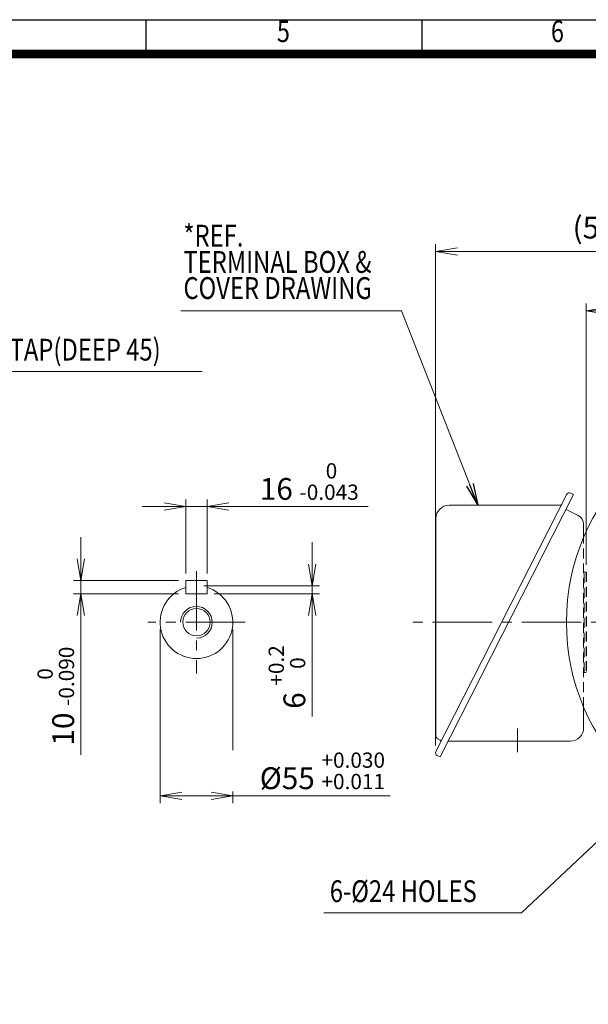
# Model space of a CAD drawing. Units: millimetres. Extents: x 0 to 3861, y 0 to 2730.
# Drawn here: x 1765 to 2626, y 980 to 2470 of the extents above; entities that cross this region are included whole.
import ezdxf
from ezdxf.enums import TextEntityAlignment as Align

# ---------------------------------------------------------------- set-up
doc = ezdxf.new("R2010")
doc.units = ezdxf.units.MM
doc.header["$LTSCALE"] = 120
doc.linetypes.add('CENTER2', pattern=[1.125, 0.75, -0.125, 0.125, -0.125])
doc.linetypes.add('HIDDEN2', pattern=[0.1875, 0.125, -0.0625])
doc.layers.get('0').update_dxf_attribs({"linetype": 'CONTINUOUS', "lineweight": 30})
doc.layers.get('DEFPOINTS').update_dxf_attribs({"linetype": 'CONTINUOUS'})
for name, color, linetype, lineweight in [('CENTER LINE', 1, 'CENTER2', 9), ('DIMENSION LINE', 2, 'CONTINUOUS', 13), ('HIDDEN OUTLINE', 2, 'HIDDEN2', 20), ('OUTLINE', 3, 'CONTINUOUS', 20)]:
    doc.layers.add(name, color=color, linetype=linetype, lineweight=lineweight)
doc.styles.add('ROMANS', font='romans.shx', dxfattribs={"width": 0.7, "height": 3.5, "bigfont": 'whgtxt.shx'})
doc.styles.get("Standard").update_dxf_attribs({"font": 'romans.shx', "width": 0.8, "bigfont": 'whgtxt.shx'})
doc.dimstyles.get("Standard").update_dxf_attribs({"dimscale": 11, "dimtxt": 3, "dimasz": 3, "dimexe": 1, "dimexo": 1, "dimgap": 1, "dimtad": 1, "dimdec": 1, "dimdsep": 46, "dimtxsty": 'Standard', "dimblk": 'OPEN', "dimcen": 0, "dimclrd": 2, "dimclre": 2, "dimclrt": 7, "dimadec": 1, "dimazin": 2, "dimtfac": 1, "dimtdec": 1, "dimtmove": 0, "dimatfit": 3, "dimldrblk": 'OPEN', "dimfxl": 0, "dimtolj": 1, "dimtzin": 0, "dimlwd": 9, "dimlwe": 9, "dimarcsym": 0})

# ---------------------------------------------------------------- blocks, each defined once
blk = doc.blocks.new('HS_A4양식_S_L(210X297MM)')
at = {"color": 0}
blk.add_line((18, 190), (283, 190), dxfattribs=at)
for p, q in [((150.5, 186), (150.5, 190)), ((182.62, 186), (182.62, 190)), ((18, 186), (283, 186))]:
    blk.add_line(p, q)
at = {"color": 3, "const_width": 1}
blk.add_lwpolyline([(22, 18), (279, 18), (279, 186), (22, 186), (22, 17.5)], dxfattribs=at)
at = {"style": 'ROMANS', "width": 0.8}
for s, p in [('5', (166.48, 188.32)), ('6', (198.39, 188.32))]:
    blk.add_text(s, height=2.5, dxfattribs=at).set_placement(p, align=Align.MIDDLE)
blk = doc.blocks.new('_Open')
at = {"color": 0, "linetype": 'ByBlock', "lineweight": -2}
for p, q in [((-1, 0.167), (0, 0)), ((-1, -0.167), (0, 0)), ((0, 0), (-1, 0))]:
    blk.add_line(p, q, dxfattribs=at)
blk = doc.blocks.new('*D15')
at = {"layer": 'DEFPOINTS', "color": 0, "transparency": 16777216}
for p in [(2622.7, 2029.2), (2922.7, 1965.1), (2622.7, 1634)]:
    blk.add_point(p, dxfattribs=at)
at = {"layer": 'DIMENSION LINE', "color": 2, "lineweight": 9, "transparency": 16777216}
for p, q in [((2622.7, 1645), (2622.7, 2040.2)), ((2889.7, 2029.2), (2655.7, 2029.2)), ((2922.7, 1976.1), (2922.7, 2040.2))]:
    blk.add_line(p, q, dxfattribs=at)
at = {"layer": 'DIMENSION LINE', "color": 2, "lineweight": 9, "transparency": 16777216, "xscale": 33, "yscale": 33, "zscale": 33, "rotation": 180}
blk.add_blockref('_Open', (2622.7, 2029.2), dxfattribs=at)
at = {"layer": 'DIMENSION LINE', "color": 2, "lineweight": 9, "transparency": 16777216, "xscale": 33, "yscale": 33, "zscale": 33}
blk.add_blockref('_Open', (2922.7, 2029.2), dxfattribs=at)
at = {"layer": 'DIMENSION LINE', "color": 7, "transparency": 16777216, "insert": (2772.7, 2056.7), "char_height": 33, "attachment_point": 5, "bg_fill": 3, "box_fill_scale": 1.1, "bg_fill_color": 256, "bg_fill_true_color": 13158600, "bg_fill_transparency": 0}
blk.add_mtext('\\A1;300', dxfattribs=at)
blk = doc.blocks.new('*D16')
at = {"layer": 'DEFPOINTS', "color": 0, "transparency": 16777216}
for p in [(2394.5, 2119.2), (2922.7, 1965.1), (2394.5, 1360.3)]:
    blk.add_point(p, dxfattribs=at)
at = {"layer": 'DIMENSION LINE', "color": 2, "lineweight": 9, "transparency": 16777216}
for p, q in [((2394.5, 1371.3), (2394.5, 2130.2)), ((2889.7, 2119.2), (2427.5, 2119.2)), ((2922.7, 1976.1), (2922.7, 2130.2))]:
    blk.add_line(p, q, dxfattribs=at)
at = {"layer": 'DIMENSION LINE', "color": 2, "lineweight": 9, "transparency": 16777216, "xscale": 33, "yscale": 33, "zscale": 33, "rotation": 180}
blk.add_blockref('_Open', (2394.5, 2119.2), dxfattribs=at)
at = {"layer": 'DIMENSION LINE', "color": 2, "lineweight": 9, "transparency": 16777216, "xscale": 33, "yscale": 33, "zscale": 33}
blk.add_blockref('_Open', (2922.7, 2119.2), dxfattribs=at)
at = {"layer": 'DIMENSION LINE', "color": 7, "transparency": 16777216, "insert": (2654.7, 2155.3), "char_height": 33, "attachment_point": 5, "bg_fill": 3, "box_fill_scale": 1.1, "bg_fill_color": 256, "bg_fill_true_color": 13158600, "bg_fill_transparency": 0}
blk.add_mtext('\\A1;(530)', dxfattribs=at)
blk = doc.blocks.new('*D32')
at = {"layer": 'DEFPOINTS', "color": 0, "transparency": 16777216}
for p in [(2048.6, 1733), (2016.6, 1621), (2048.6, 1621)]:
    blk.add_point(p, dxfattribs=at)
at = {"layer": 'DIMENSION LINE', "color": 2, "lineweight": 9, "transparency": 16777216}
for p, q in [((2016.6, 1632), (2016.6, 1744)), ((2048.6, 1632), (2048.6, 1744)), ((1983.6, 1733), (1950.6, 1733)), ((2016.6, 1733), (2048.6, 1733)), ((2081.6, 1733), (2292.3, 1733))]:
    blk.add_line(p, q, dxfattribs=at)
at = {"layer": 'DIMENSION LINE', "color": 2, "lineweight": 9, "transparency": 16777216, "xscale": 33, "yscale": 33, "zscale": 33}
blk.add_blockref('_Open', (2016.6, 1733), dxfattribs=at)
at = {"layer": 'DIMENSION LINE', "color": 2, "lineweight": 9, "transparency": 16777216, "xscale": 33, "yscale": 33, "zscale": 33, "rotation": 180}
blk.add_blockref('_Open', (2048.6, 1733), dxfattribs=at)
at = {"layer": 'DIMENSION LINE', "color": 7, "transparency": 16777216, "insert": (2203.4, 1771), "char_height": 33, "attachment_point": 5, "bg_fill": 3, "box_fill_scale": 1.1, "bg_fill_color": 256, "bg_fill_true_color": 13158600, "bg_fill_transparency": 0}
blk.add_mtext('16 {\\Fromans|c129;\\H0.7x;\\S 0^ -0.043;}', dxfattribs=at)
blk = doc.blocks.new('*D33')
at = {"layer": 'DEFPOINTS', "color": 0, "transparency": 16777216}
for p in [(2016.6, 1621), (1857.6, 1601), (2016.6, 1601)]:
    blk.add_point(p, dxfattribs=at)
at = {"layer": 'DIMENSION LINE', "color": 2, "lineweight": 9, "transparency": 16777216}
for p, q in [((1857.6, 1654), (1857.6, 1687)), ((2005.6, 1621), (1846.6, 1621)), ((1857.6, 1621), (1857.6, 1601)), ((2005.6, 1601), (1846.6, 1601)), ((1857.6, 1568), (1857.6, 1357.3))]:
    blk.add_line(p, q, dxfattribs=at)
at = {"layer": 'DIMENSION LINE', "color": 2, "lineweight": 9, "transparency": 16777216, "xscale": 33, "yscale": 33, "zscale": 33}
for p, rotation in [((1857.6, 1621), 270), ((1857.6, 1601), 90)]:
    blk.add_blockref('_Open', p, dxfattribs=dict(at, rotation=rotation))
at = {"layer": 'DIMENSION LINE', "color": 7, "transparency": 16777216, "insert": (1819.6, 1446.2), "char_height": 33, "attachment_point": 5, "rotation": 90, "bg_fill": 3, "box_fill_scale": 1.1, "bg_fill_color": 256, "bg_fill_true_color": 13158600, "bg_fill_transparency": 0}
blk.add_mtext('10 {\\Fromans|c129;\\H0.7x;\\S 0^ -0.090;}', dxfattribs=at)
blk = doc.blocks.new('*D34')
at = {"layer": 'DEFPOINTS', "color": 0, "transparency": 16777216}
for p in [(2032.6, 1613), (2048.6, 1601), (2207.6, 1601)]:
    blk.add_point(p, dxfattribs=at)
at = {"layer": 'DIMENSION LINE', "color": 2, "lineweight": 9, "transparency": 16777216}
for p, q in [((2207.6, 1646), (2207.6, 1679)), ((2043.6, 1613), (2218.6, 1613)), ((2207.6, 1613), (2207.6, 1601)), ((2059.6, 1601), (2218.6, 1601)), ((2207.6, 1568), (2207.6, 1415.1))]:
    blk.add_line(p, q, dxfattribs=at)
at = {"layer": 'DIMENSION LINE', "color": 2, "lineweight": 9, "transparency": 16777216, "xscale": 33, "yscale": 33, "zscale": 33}
for p, rotation in [((2207.6, 1613), 270), ((2207.6, 1601), 90)]:
    blk.add_blockref('_Open', p, dxfattribs=dict(at, rotation=rotation))
at = {"layer": 'DIMENSION LINE', "color": 7, "transparency": 16777216, "insert": (2169.6, 1475.1), "char_height": 33, "attachment_point": 5, "rotation": 90, "bg_fill": 3, "box_fill_scale": 1.1, "bg_fill_color": 256, "bg_fill_true_color": 13158600, "bg_fill_transparency": 0}
blk.add_mtext('6 {\\Fromans|c129;\\H0.7x;\\S+0.2^  0;}', dxfattribs=at)
blk = doc.blocks.new('*D35')
at = {"layer": 'DEFPOINTS', "color": 0, "transparency": 16777216}
for p in [(1977.6, 1558), (2087.6, 1558)]:
    blk.add_point(p, dxfattribs=at)
at = {"layer": 'DIMENSION LINE', "color": 2, "lineweight": 9, "transparency": 16777216}
for p, q in [((1977.6, 1547), (1977.6, 1284.1)), ((2087.6, 1547), (2087.6, 1284.1)), ((2010.6, 1295.1), (2054.6, 1295.1)), ((2087.6, 1295.1), (2325.9, 1295.1))]:
    blk.add_line(p, q, dxfattribs=at)
at = {"layer": 'DIMENSION LINE', "color": 2, "lineweight": 9, "transparency": 16777216, "xscale": 33, "yscale": 33, "zscale": 33, "rotation": 180}
blk.add_blockref('_Open', (1977.6, 1295.1), dxfattribs=at)
at = {"layer": 'DIMENSION LINE', "color": 2, "lineweight": 9, "transparency": 16777216, "xscale": 33, "yscale": 33, "zscale": 33}
blk.add_blockref('_Open', (2087.6, 1295.1), dxfattribs=at)
at = {"layer": 'DIMENSION LINE', "color": 7, "transparency": 16777216, "insert": (2223.2, 1333.1), "char_height": 33, "attachment_point": 5, "bg_fill": 3, "box_fill_scale": 1.1, "bg_fill_color": 256, "bg_fill_true_color": 13158600, "bg_fill_transparency": 0}
blk.add_mtext('%%C55 {\\Fromans|c129;\\H0.7x;\\S+0.030^ +0.011;}', dxfattribs=at)
at = {"layer": 'DEFPOINTS', "color": 0, "transparency": 16777216}
blk.add_point((2087.6, 1295.1), dxfattribs=at)
blk = doc.blocks.new('*D48')
at = {"layer": 'DEFPOINTS', "color": 0, "transparency": 16777216}
for p in [(3216.5, 1679.7), (3183.2, 1665.9), (2347.8, 1558), (3290.1, 1558)]:
    blk.add_point(p, dxfattribs=at)
at = {"layer": 'DIMENSION LINE', "color": 2, "lineweight": 9, "transparency": 16777216}
for p, q in [((3226.6, 1683.9), (3300.9, 1714.7)), ((3301.1, 1558), (3332, 1558))]:
    blk.add_line(p, q, dxfattribs=at)
for start, end in [(27.2478, 31.9957), (0, 22.5), (350.5043, 355.2522)]:
    blk.add_arc((2922.7, 1558), 398.4, start, end, dxfattribs=at)
at = {"layer": 'DIMENSION LINE', "color": 2, "lineweight": 9, "transparency": 16777216, "xscale": 33, "yscale": 33, "zscale": 33}
for p, rotation in [((3290.7, 1710.5), 294.8739167128877), ((3321, 1558), 87.62608328711734)]:
    blk.add_blockref('_Open', p, dxfattribs=dict(at, rotation=rotation))
at = {"layer": 'DIMENSION LINE', "color": 7, "transparency": 16777216, "insert": (3340.3, 1641.1), "char_height": 33, "attachment_point": 5, "rotation": 281.25, "bg_fill": 3, "box_fill_scale": 1.1, "bg_fill_color": 256, "bg_fill_true_color": 13158600, "bg_fill_transparency": 0}
blk.add_mtext('\\A1;22.5°', dxfattribs=at)
at = {"layer": 'DEFPOINTS', "color": 0, "transparency": 16777216}
blk.add_point((3317.6, 1610), dxfattribs=at)

msp = doc.modelspace()

# ---------------------------------------------------------------- linework, layer by layer
at = {"layer": 'CENTER LINE'}
for p, q in [((2032.56, 1635.51), (2032.56, 1480.51)), ((2106.31, 1558.01), (1958.81, 1558.01))]:
    msp.add_line(p, q, dxfattribs=at)
at = {"layer": 'OUTLINE'}
for p, q in [((2016.56, 1621.01), (2016.56, 1601.01)), ((2016.56, 1621.01), (2048.56, 1621.01)), ((2048.56, 1621.01), (2048.56, 1601.01)), ((2016.56, 1601.01), (2048.56, 1601.01))]:
    msp.add_line(p, q, dxfattribs=at)
msp.add_arc((2032.56, 1558.01), 55, 106.91239, 73.08761, dxfattribs=at)

# ---------------------------------------------------------------- block references
at = {"lineweight": 0, "xscale": 13, "yscale": 13, "zscale": 13}
msp.add_blockref('HS_A4양식_S_L(210X297MM)', (0, 0), dxfattribs=at)

# ---------------------------------------------------------------- texts
at = {"layer": 'DIMENSION LINE', "color": 7, "width": 0.8}
for s, p in [('*REF.', (2012.85, 2159.64)), ('TERMINAL BOX &', (2012.85, 2119.83)), ('COVER DRAWING', (2012.85, 2080.3)), ('M24 TAP(DEEP 45)', (1672.44, 1987.07)), ('6-%%C24 HOLES', (2234.4, 1167.46))]:
    msp.add_text(s, height=33, dxfattribs=at).set_placement(p, align=Align.TOP_LEFT)

# ---------------------------------------------------------------- leaders
at = {"layer": 'DIMENSION LINE'}
for points in [[(1564.57, 1558.01), (1671.69, 1937.71), (2041.12, 1937.71)], [(2694.17, 1278.01), (2524.53, 1118.01), (2225.21, 1118.01)]]:
    msp.add_leader(points, dimstyle='Standard', dxfattribs=at)

# ---------------------------------------------------------------- next in the draw order: dimensions: what is measured, and where the dimension line sits
dim = msp.add_linear_dim(base=(2622.67, 2029.18), p1=(2922.67, 1965.12), p2=(2622.67, 1634.01), dimstyle='Standard', override={"dimtol": 0, "dimlim": 0, "dimtp": 0, "dimtm": 0, "dimtfac": 0.55, "dimtdec": 0, "dimtmove": 0, "dimtolj": 1, "dimtzin": 0}, dxfattribs=at)
dim.commit()
dim.dimension.update_dxf_attribs({"geometry": '*D15', "text_midpoint": (2772.67, 2029.18), "dimtype": 160})

# ---------------------------------------------------------------- next in the draw order: dimensions: what is measured, and where the dimension line sits
dim = msp.add_linear_dim(base=(2394.5, 2119.18), p1=(2922.67, 1965.12), p2=(2394.5, 1360.3), text='(530)', dimstyle='Standard', override={"dimtol": 0, "dimlim": 0, "dimtp": 0, "dimtm": 0, "dimtfac": 0.55, "dimtdec": 0, "dimtmove": 0, "dimtolj": 1, "dimtzin": 0}, dxfattribs=at)
dim.commit()
dim.dimension.update_dxf_attribs({"geometry": '*D16', "text_midpoint": (2654.67, 2119.18), "dimtype": 160})

# ---------------------------------------------------------------- next in the draw order: linework, layer by layer
at = {"layer": 'CENTER LINE'}
for p, q in [((3290.09, 1558.01), (2347.83, 1558.01)), ((2518.67, 1397.03), (2518.67, 1361.14))]:
    msp.add_line(p, q, dxfattribs=at)
at = {"layer": 'HIDDEN OUTLINE', "lineweight": -3}
msp.add_line((2622.67, 1634.01), (2622.67, 1482.01), dxfattribs=at)
at = {"layer": 'HIDDEN OUTLINE'}
for p in [(2622.67, 1634.01), (2619.67, 1482.01)]:
    msp.add_line(p, (2622.67, 1482.01), dxfattribs=at)
for centre, radius, start, end in [((2609.67, 1688.2), 10, 0, 2.95464), ((2619.67, 1481.01), 1, 90, 180)]:
    msp.add_arc(centre, radius, start, end, dxfattribs=at)
at = {"layer": 'OUTLINE'}
for p, q in [((2618.67, 1398.01), (2618.67, 1429.62)), ((2397.73, 1381.61), (2401.58, 1379.64)), ((2413.44, 1378.01), (2598.67, 1378.01)), ((2396.85, 1356.47), (2401.3, 1354.2))]:
    msp.add_line(p, q, dxfattribs=at)
msp.add_circle((2922.67, 1558.01), 330, dxfattribs=at)
for centre, radius, start, end in [((2400, 1386.06), 5, 180, 243), ((2598.67, 1398.01), 20, 270, 0), ((2400.68, 1377.86), 2, 333, 63), ((2398.8, 1360.3), 4.3, 153, 243)]:
    msp.add_arc(centre, radius, start, end, dxfattribs=at)

# ---------------------------------------------------------------- next in the draw order: leaders
at = {"layer": 'DIMENSION LINE'}
msp.add_leader([(2458.66, 1735.14), (2342.92, 2029.47), (2008.92, 2029.47)], dimstyle='Standard', dxfattribs=at)

# ---------------------------------------------------------------- next in the draw order: dimensions: what is measured, and where the dimension line sits
dim = msp.add_linear_dim(base=(2048.56, 1733.01), p1=(2016.56, 1621.01), p2=(2048.56, 1621.01), text='<> {\\Fromans|c129;\\H0.7x;\\S 0^ -0.043;}', dimstyle='Standard', override={"dimlfac": 0.5, "dimtp": 0.1, "dimtm": 0.1, "dimtfac": 0.71, "dimtdec": 2, "dimtolj": 0, "dimtzin": 8}, dxfattribs=at)
dim.commit()
dim.dimension.update_dxf_attribs({"geometry": '*D32', "text_midpoint": (2203.42, 1770.96)})

# ---------------------------------------------------------------- next in the draw order: dimensions: what is measured, and where the dimension line sits
for base, p1, p2, text, picture, middle in [((1857.56, 1601.01), (2016.56, 1621.01), (2016.56, 1601.01), '<> {\\Fromans|c129;\\H0.7x;\\S 0^ -0.090;}', '*D33', (1857.56, 1446.15)), ((2207.56, 1601.01), (2032.56, 1613.01), (2048.56, 1601.01), '<> {\\Fromans|c129;\\H0.7x;\\S+0.2^  0;}', '*D34', (2207.56, 1475.07))]:
    dim = msp.add_linear_dim(base=base, p1=p1, p2=p2, angle=90, text=text, dimstyle='Standard', override={"dimlfac": 0.5, "dimtp": 0.1, "dimtm": 0.1, "dimtfac": 0.71, "dimtdec": 2, "dimtolj": 0, "dimtzin": 8}, dxfattribs=at)
    dim.commit()
    dim.dimension.update_dxf_attribs({"geometry": picture, "text_midpoint": middle, "dimtype": 160})

# ---------------------------------------------------------------- next in the draw order: dimensions: what is measured, and where the dimension line sits
dim = msp.add_linear_dim(base=(2087.56, 1295.13), p1=(1977.56, 1558.01), p2=(2087.56, 1558.01), text='%%C<> {\\Fromans|c129;\\H0.7x;\\S+0.030^ +0.011;}', dimstyle='Standard', override={"dimlfac": 0.5, "dimtp": 0.1, "dimtm": 0.1, "dimtfac": 0.71, "dimtdec": 2, "dimtolj": 0, "dimtzin": 8}, dxfattribs=at)
dim.commit()
dim.dimension.update_dxf_attribs({"geometry": '*D35', "text_midpoint": (2223.24, 1295.13), "dimtype": 160})

# ---------------------------------------------------------------- next in the draw order: linework, layer by layer
msp.add_arc((2032.56, 1558.01), 24, 270, 180, dxfattribs=at)
at = {"layer": 'OUTLINE'}
msp.add_circle((2032.56, 1558.01), 20.75, dxfattribs=at)

# ---------------------------------------------------------------- next in the draw order: dimensions: what is measured, and where the dimension line sits
at = {"layer": 'DIMENSION LINE'}
dim = msp.add_angular_dim_2l(base=(3317.61, 1610.01), line1=((3183.21, 1665.93), (3216.47, 1679.71)), line2=((3290.09, 1558.01), (2347.83, 1558.01)), dimstyle='Standard', dxfattribs=at)
dim.commit()
dim.dimension.update_dxf_attribs({"geometry": '*D48', "text_midpoint": (3340.34, 1641.09)})

# ---------------------------------------------------------------- next in the draw order: linework, layer by layer
at = {"layer": 'HIDDEN OUTLINE'}
for p, q in [((2618.67, 1429.62), (2618.67, 1686.4)), ((2619.67, 1482.01), (2619.67, 1634.01)), ((2619.67, 1634.01), (2622.67, 1634.01))]:
    msp.add_line(p, q, dxfattribs=at)
msp.add_arc((2619.67, 1635.01), 1, 180, 270, dxfattribs=at)
at = {"layer": 'OUTLINE'}
for p, q in [((2394.97, 1362.25), (2593.36, 1751.62)), ((2401.3, 1354.2), (2603.6, 1751.23)), ((2599.14, 1753.5), (2603.6, 1751.23)), ((2583.74, 1735.14), (2415, 1735.14)), ((2592.2, 1728.87), (2610.48, 1719.55)), ((2395, 1715.14), (2395, 1386.06)), ((2618.67, 1706.19), (2618.67, 1686.4))]:
    msp.add_line(p, q, dxfattribs=at)
for centre, radius, start, end in [((2597.19, 1749.67), 4.3, 63, 153), ((2415, 1715.14), 20, 90, 180), ((2583.74, 1737.14), 2, 270, 333), ((2603.67, 1706.19), 15, 0, 63)]:
    msp.add_arc(centre, radius, start, end, dxfattribs=at)

doc.saveas('drawing.dxf')
